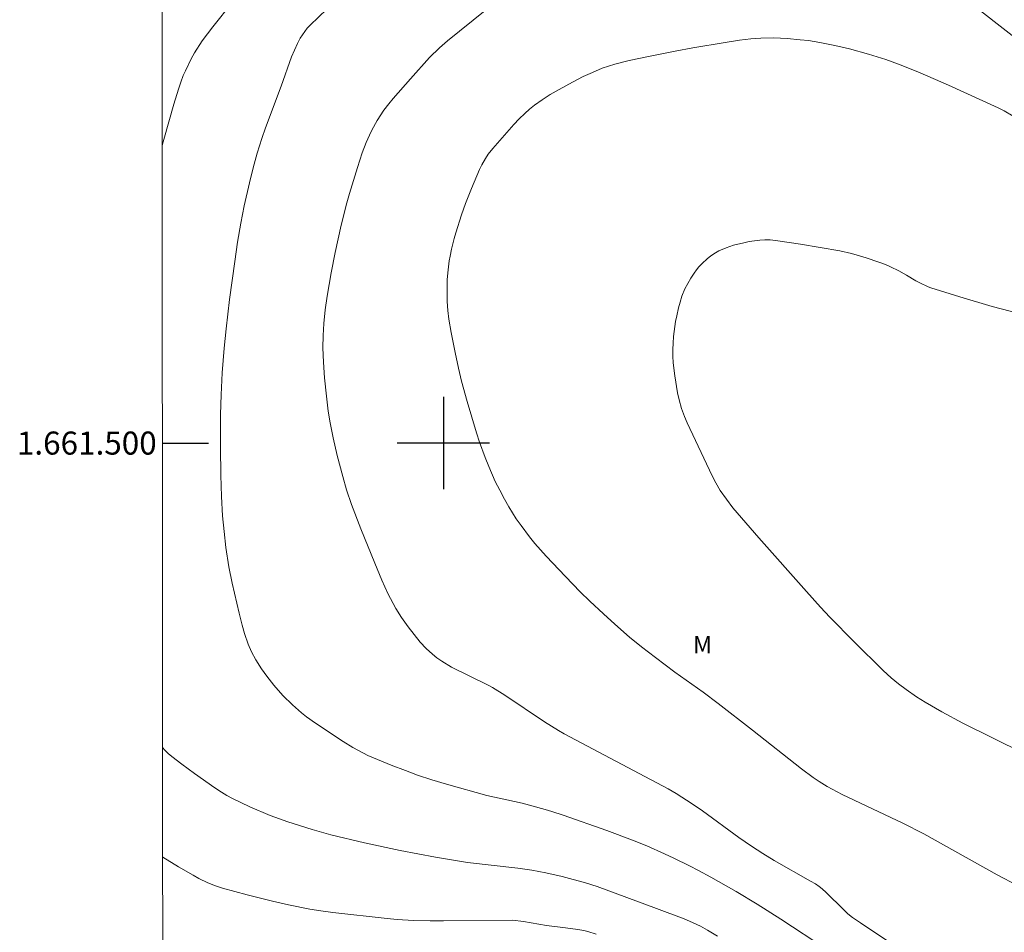
# Model space of a CAD drawing. Units: metres. Extents: x 292759 to 293274, y 1661051 to 1661615.
# Drawn here: x 292763 to 292849, y 1661458 to 1661537 of the extents above; entities that cross this region are included whole.
import ezdxf
from ezdxf.enums import TextEntityAlignment as Align

# ---------------------------------------------------------------- set-up
doc = ezdxf.new("R2010")
doc.units = ezdxf.units.M
doc.header["$MEASUREMENT"] = 0
for name, color, linetype, lineweight in [('Articulacao', 7, 'Continuous', 18), ('Cerca', 8, 'Cerca', 20), ('Coordenadas', 7, 'Continuous', 9)]:
    doc.layers.add(name, color=color, linetype=linetype, lineweight=lineweight)
for name, color, linetype, lineweight, true_color in [('Curvas_Intermediarias', 7, 'Continuous', 9, 0x783c14), ('Curvas_Mestras', 7, 'Continuous', 20, 0x783c14), ('Topon_Vegetacao', 7, 'Continuous', 9, 0x00ff33)]:
    doc.layers.add(name, color=color, linetype=linetype, lineweight=lineweight, true_color=true_color)
doc.layers.add('Malha', color=7, linetype='Continuous')
doc.styles.add('Arial', font='arial.ttf', dxfattribs={"height": 1.5})
doc.styles.get("Standard").update_dxf_attribs({"font": 'arial.ttf'})
doc.linetypes.add('Cerca', pattern='A,10,0,["X",Standard,S=1,R=0,X=0,Y=-0.5],0.1', length=10.1)

msp = doc.modelspace()

# ---------------------------------------------------------------- linework, layer by layer
at = {"layer": 'Articulacao', "flags": 128}
msp.add_lwpolyline([(292775.565, 1661610.036), (293257.194, 1661610.342), (293257.535, 1661056.068), (292775.93, 1661055.762), (292775.565, 1661610.036)], close=True, dxfattribs=at)
at = {"layer": 'Cerca', "flags": 128}
msp.add_lwpolyline([(292775.578, 1661590.053), (292807.135, 1661568.222), (292883.894, 1661508.397), (292923.745, 1661471.94)], dxfattribs=at)
at = {"layer": 'Curvas_Intermediarias', "flags": 128}
for points, elevation in [([(292781.711, 1661538.245), (292780.001, 1661536.118), (292779.536, 1661535.509), (292779.091, 1661534.881), (292778.42, 1661533.861), (292778.127, 1661533.326), (292777.623, 1661532.295), (292777.447, 1661531.87), (292777.236, 1661531.294), (292777.041, 1661530.713), (292776.637, 1661529.391), (292775.756, 1661526.337), (292775.621, 1661525.824)], 64), ([(292840.075, 1661455.746), (292836.158, 1661458.377), (292835.472, 1661458.855), (292835.067, 1661459.179), (292834.671, 1661459.529), (292833.192, 1661461.03), (292832.832, 1661461.343), (292832.578, 1661461.536), (292832.246, 1661461.757), (292831.833, 1661462.006), (292828.67, 1661463.784), (292827.686, 1661464.4), (292826.719, 1661465.043), (292825.622, 1661465.799), (292822.448, 1661468.099), (292821.56, 1661468.721), (292820.164, 1661469.612), (292819.485, 1661470.014), (292816.483, 1661471.612), (292810.461, 1661474.779), (292809.975, 1661475.054), (292808.748, 1661475.828), (292805.323, 1661478.129), (292804.245, 1661478.799), (292803.872, 1661478.998), (292800.702, 1661480.574), (292799.849, 1661481.092), (292799.435, 1661481.37), (292799.045, 1661481.677), (292798.5, 1661482.186), (292797.98, 1661482.722), (292796.929, 1661484.062), (292796.366, 1661484.861), (292795.882, 1661485.638), (292795.176, 1661486.949), (292794.654, 1661488.097), (292794.038, 1661489.582), (292792.849, 1661492.555), (292792.037, 1661494.661), (292791.6, 1661495.941), (292791.263, 1661497.095), (292790.787, 1661498.936), (292790.435, 1661500.466), (292790.179, 1661501.749), (292790.011, 1661502.782), (292789.849, 1661504.081), (292789.699, 1661505.655), (292789.601, 1661507.007), (292789.546, 1661508.273), (292789.562, 1661509.336), (292789.623, 1661510.382), (292789.744, 1661511.562), (292789.91, 1661512.736), (292790.265, 1661514.77), (292790.598, 1661516.529), (292791.125, 1661518.908), (292791.614, 1661520.845), (292791.842, 1661521.646), (292792.542, 1661523.906), (292792.957, 1661525.177), (292793.288, 1661526.068), (292793.574, 1661526.721), (292793.783, 1661527.149), (292794.245, 1661527.978), (292794.827, 1661528.874), (292795.262, 1661529.437), (292795.642, 1661529.894), (292797.141, 1661531.606), (292798.797, 1661533.45), (292799.655, 1661534.273), (292800.337, 1661534.892), (292803.602, 1661537.529)], 66), ([(292849.391, 1661528.352), (292848.617, 1661528.806), (292848.085, 1661529.08), (292846.767, 1661529.701), (292843.78, 1661531.039), (292841.338, 1661532.108), (292839.691, 1661532.775), (292838.356, 1661533.259), (292836.856, 1661533.744), (292835.213, 1661534.199), (292833.921, 1661534.494), (292832.618, 1661534.74), (292831.635, 1661534.906), (292830.928, 1661534.991), (292829.793, 1661535.095), (292829.224, 1661535.135), (292828.654, 1661535.149), (292827.515, 1661535.124), (292826.662, 1661535.077), (292825.672, 1661534.958), (292824.415, 1661534.761), (292821.611, 1661534.284), (292820.1, 1661534.006), (292817.911, 1661533.561), (292816.103, 1661533.172), (292814.863, 1661532.861), (292814.318, 1661532.705), (292813.752, 1661532.507), (292812.922, 1661532.158), (292812.104, 1661531.784), (292811.178, 1661531.31), (292810.021, 1661530.671), (292809.262, 1661530.225), (292808.565, 1661529.782), (292807.89, 1661529.306), (292807.466, 1661528.965), (292807.061, 1661528.599), (292806.573, 1661528.124), (292806.102, 1661527.632), (292804.27, 1661525.566), (292803.876, 1661525.052), (292803.642, 1661524.689), (292803.318, 1661524.128), (292803.13, 1661523.739), (292802.435, 1661522.084), (292801.919, 1661520.789), (292801.565, 1661519.79), (292801.072, 1661518.24), (292800.927, 1661517.74), (292800.707, 1661516.829), (292800.574, 1661516.218), (292800.503, 1661515.808), (292800.375, 1661514.775), (292800.326, 1661514.153), (292800.315, 1661513.11), (292800.334, 1661512.275), (292800.393, 1661511.514), (292800.478, 1661510.755), (292800.671, 1661509.59), (292801.007, 1661507.863), (292801.301, 1661506.505), (292801.576, 1661505.38), (292802.066, 1661503.593), (292802.873, 1661500.887), (292803.137, 1661500.082), (292803.612, 1661498.752), (292803.924, 1661497.964), (292804.494, 1661496.672), (292804.873, 1661495.904), (292805.281, 1661495.145), (292805.667, 1661494.473), (292806.313, 1661493.44), (292806.734, 1661492.842), (292807.463, 1661491.865), (292807.923, 1661491.297), (292808.895, 1661490.204), (292810.571, 1661488.429), (292811.866, 1661487.104), (292812.693, 1661486.293), (292813.875, 1661485.184), (292814.854, 1661484.298), (292816.133, 1661483.174), (292817.183, 1661482.318), (292818.37, 1661481.392), (292820.066, 1661480.142), (292822.518, 1661478.379), (292823.824, 1661477.396), (292826.798, 1661475.095), (292831.035, 1661471.752), (292832.045, 1661471.003), (292832.569, 1661470.655), (292833.28, 1661470.211), (292834.567, 1661469.507), (292839.823, 1661467.039), (292841.652, 1661466.111), (292848.015, 1661462.535), (292851.528, 1661460.69)], 67), ([(292850.301, 1661473.101), (292845.032, 1661475.707), (292843.204, 1661476.673), (292841.762, 1661477.527), (292841.016, 1661477.994), (292840.104, 1661478.615), (292839.445, 1661479.114), (292838.812, 1661479.648), (292838.126, 1661480.262), (292835.6, 1661482.747), (292833.498, 1661484.898), (292832.677, 1661485.777), (292831.464, 1661487.113), (292827.352, 1661491.789), (292825.097, 1661494.387), (292824.527, 1661495.126), (292824, 1661495.9), (292823.622, 1661496.537), (292823.304, 1661497.161), (292821.13, 1661501.769), (292820.908, 1661502.297), (292820.646, 1661503.012), (292820.426, 1661503.74), (292820.29, 1661504.368), (292820.048, 1661505.828), (292819.921, 1661506.967), (292819.885, 1661507.537), (292819.879, 1661508.107), (292819.907, 1661508.677), (292819.955, 1661509.247), (292820.13, 1661510.535), (292820.223, 1661511.044), (292820.376, 1661511.727), (292820.516, 1661512.237), (292820.677, 1661512.735), (292820.938, 1661513.38), (292821.179, 1661513.844), (292821.442, 1661514.298), (292821.723, 1661514.747), (292821.929, 1661515.032), (292822.152, 1661515.295), (292822.392, 1661515.546), (292822.894, 1661516.011), (292823.156, 1661516.224), (292823.432, 1661516.418), (292823.874, 1661516.663), (292824.498, 1661516.933), (292825.154, 1661517.153), (292826.028, 1661517.375), (292826.504, 1661517.472), (292826.967, 1661517.545), (292827.418, 1661517.599), (292827.87, 1661517.628), (292828.324, 1661517.622), (292828.779, 1661517.578), (292830.952, 1661517.243), (292834.368, 1661516.667), (292835.375, 1661516.432), (292836.656, 1661516.082), (292837.747, 1661515.705), (292838.327, 1661515.485), (292838.759, 1661515.291), (292839.474, 1661514.927), (292840.147, 1661514.56), (292840.945, 1661514.086), (292841.288, 1661513.899), (292842.009, 1661513.564), (292842.256, 1661513.469), (292844.779, 1661512.681), (292847.569, 1661511.858), (292849.91, 1661511.229)], 68), ([(292775.655, 1661473.582), (292775.836, 1661473.366), (292776.127, 1661473.073), (292776.443, 1661472.803), (292777.314, 1661472.144), (292778.412, 1661471.349), (292780.183, 1661470.093), (292780.758, 1661469.71), (292781.232, 1661469.425), (292781.721, 1661469.166), (292783.214, 1661468.45), (292784.974, 1661467.704), (292786.519, 1661467.145), (292788.617, 1661466.476), (292790.245, 1661466.018), (292793.167, 1661465.322), (292796.232, 1661464.661), (292799.315, 1661464.087), (292802.098, 1661463.621), (292806.453, 1661463.136), (292807.67, 1661462.958), (292808.878, 1661462.721), (292810.278, 1661462.399), (292812.302, 1661461.867), (292813.332, 1661461.546), (292818.477, 1661459.641), (292820.865, 1661458.729), (292821.341, 1661458.53), (292822.273, 1661458.085), (292822.881, 1661457.762), (292823.769, 1661457.236)], 64), ([(292775.661, 1661464.083), (292777.026, 1661463.253), (292778.301, 1661462.505), (292778.799, 1661462.234), (292779.567, 1661461.864), (292780.222, 1661461.594), (292780.831, 1661461.395), (292782.987, 1661460.821), (292785.174, 1661460.271), (292786.558, 1661459.944), (292788.42, 1661459.579), (292789.356, 1661459.432), (292790.413, 1661459.288), (292795.122, 1661458.76), (292795.981, 1661458.688), (292797.416, 1661458.6), (292798.853, 1661458.559), (292800.003, 1661458.546), (292805.981, 1661458.605), (292806.95, 1661458.503), (292808.923, 1661458.163), (292810.57, 1661457.959), (292811.636, 1661457.807), (292812.164, 1661457.71), (292812.522, 1661457.627), (292813.226, 1661457.41)], 63)]:
    msp.add_lwpolyline(points, dxfattribs=dict(at, elevation=elevation))
at = {"layer": 'Curvas_Mestras', "elevation": 65, "flags": 128}
msp.add_lwpolyline([(292789.88, 1661537.646), (292788.436, 1661536.254), (292788.198, 1661535.989), (292787.77, 1661535.425), (292787.583, 1661535.126), (292787.339, 1661534.65), (292786.839, 1661533.5), (292785.932, 1661530.947), (292784.581, 1661527.347), (292784.256, 1661526.409), (292783.86, 1661525.146), (292783.499, 1661523.872), (292783.173, 1661522.588), (292782.727, 1661520.584), (292782.434, 1661519.072), (292782.157, 1661517.435), (292781.9, 1661515.736), (292781.456, 1661512.467), (292781.149, 1661509.901), (292780.987, 1661508.222), (292780.814, 1661506.093), (292780.714, 1661504.173), (292780.674, 1661502.466), (292780.675, 1661499.61), (292780.7, 1661497.21), (292780.76, 1661495.372), (292780.852, 1661493.69), (292780.981, 1661492.317), (292781.144, 1661490.933), (292781.396, 1661489.279), (292781.674, 1661487.858), (292782.282, 1661485.247), (292782.539, 1661484.217), (292782.744, 1661483.473), (292783.062, 1661482.56), (292783.345, 1661481.894), (292783.725, 1661481.186), (292784.227, 1661480.407), (292784.679, 1661479.787), (292785.302, 1661478.994), (292786.078, 1661478.098), (292786.898, 1661477.299), (292787.68, 1661476.606), (292788.132, 1661476.255), (292788.905, 1661475.698), (292791.309, 1661474.107), (292792.157, 1661473.584), (292792.621, 1661473.319), (292793.449, 1661472.912), (292795.458, 1661472.075), (292796.696, 1661471.586), (292797.736, 1661471.203), (292799, 1661470.787), (292800.275, 1661470.403), (292803.767, 1661469.424), (292806.824, 1661468.759), (292808.806, 1661468.216), (292809.395, 1661468.037), (292810.37, 1661467.713), (292814.16, 1661466.385), (292816.383, 1661465.56), (292817.632, 1661465.053), (292819.164, 1661464.382), (292819.98, 1661464.006), (292821.324, 1661463.342), (292822.122, 1661462.93), (292823.176, 1661462.359), (292825.374, 1661461.095), (292827.202, 1661459.995), (292829.239, 1661458.691), (292833.21, 1661456.11)], dxfattribs=at)
at = {"layer": 'Malha', "flags": 128}
for points in [[(292800, 1661504), (292800, 1661496)], [(292775.638, 1661500), (292779.638, 1661500)], [(292804, 1661500), (292796, 1661500)]]:
    msp.add_lwpolyline(points, dxfattribs=at)

# ---------------------------------------------------------------- texts
at = {"layer": 'Coordenadas', "style": 'Arial'}
msp.add_text('1.661.500', height=2, dxfattribs=at).set_placement((292775.138, 1661500), align=Align.MIDDLE_RIGHT)
at = {"layer": 'Topon_Vegetacao', "style": 'Arial'}
msp.add_text('M', height=1.5, dxfattribs=at).set_placement((292821.629, 1661481.762))

doc.saveas('drawing.dxf')
